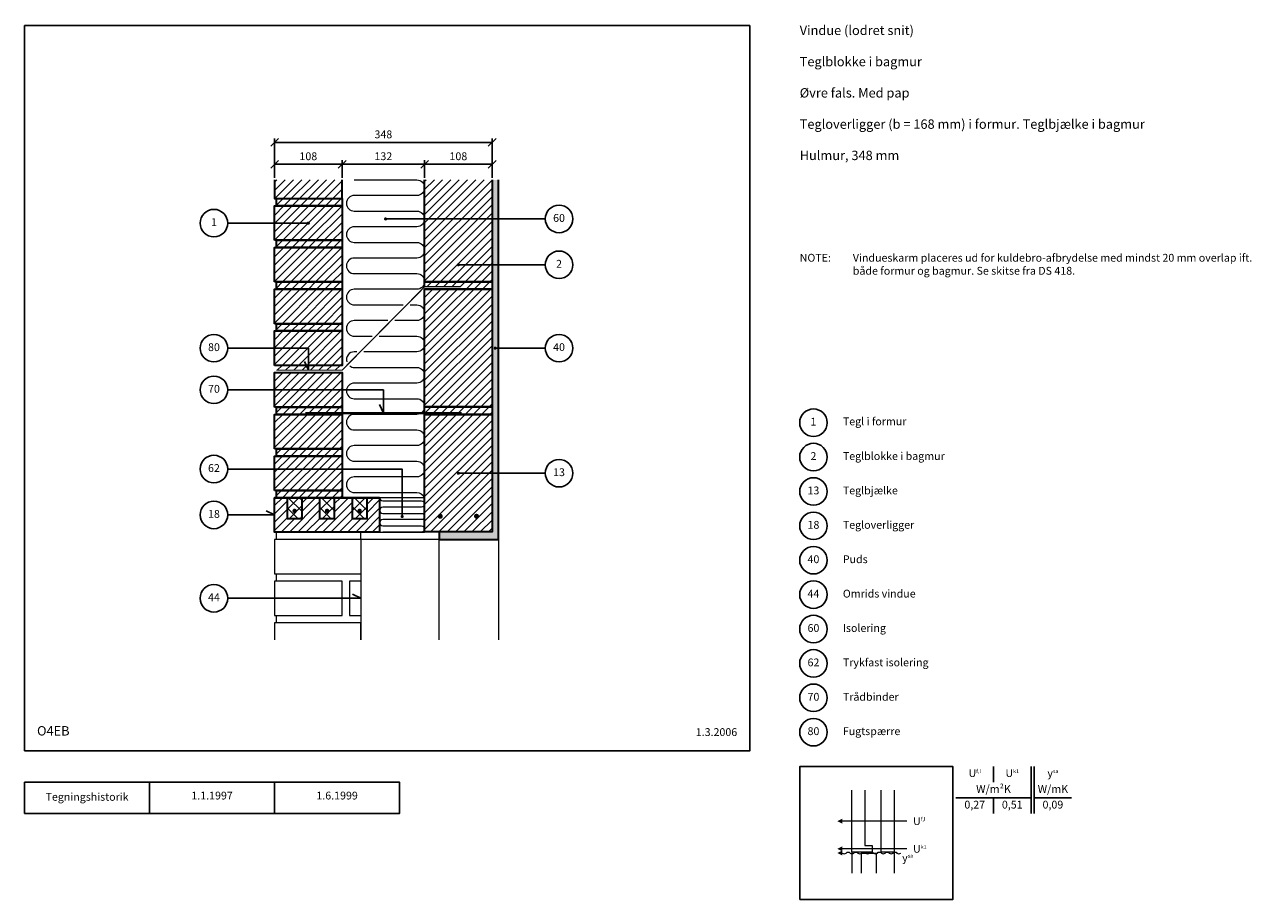
# Model space of a CAD drawing. Extents: x 100 to 2063, y 2 to 1402.
import ezdxf

# ---------------------------------------------------------------- set-up
doc = ezdxf.new("R2010")
doc.units = 0
doc.header["$MEASUREMENT"] = 0
doc.layers.get('0').update_dxf_attribs({"linetype": 'CONTINUOUS'})
doc.layers.get('DEFPOINTS').update_dxf_attribs({"linetype": 'CONTINUOUS'})
for name, color, linetype, lineweight in [('A09-H--', 7, 'CONTINUOUS', 25), ('A99---O', 8, 'CONTINUOUS', 18), ('A99--M-', 14, 'CONTINUOUS', 25), ('A99--S-', 8, 'CONTINUOUS', 13), ('A99--T-', 7, 'CONTINUOUS', 25), ('A99-A--', 33, 'CONTINUOUS', 35), ('A99-B--', 114, 'CONTINUOUS', 35), ('A99-I--', 40, 'CONTINUOUS', 18), ('A99-M--', 34, 'CONTINUOUS', 35), ('A99-S--', 144, 'CONTINUOUS', 25)]:
    doc.layers.add(name, color=color, linetype=linetype, lineweight=lineweight)
doc.styles.add('arial', font='ARIAL.TTF')
doc.styles.add('ROMANS', font='SIMPLEX.SHX')
doc.dimstyles.new('ISO-25', dxfattribs={"dimtxt": 2.5, "dimasz": 2.5, "dimexe": 1.25, "dimexo": 0.625, "dimtad": 1, "dimtih": 1, "dimdec": 4, "dimdsep": 46, "dimtxsty": 'Standard', "dimcen": 2.5, "dimadec": 0, "dimazin": 0, "dimtfac": 1, "dimtdec": 4, "dimtmove": 0, "dimatfit": 3, "dimfxl": 0, "dimtvp": 1, "dimtolj": 1, "dimtzin": 0, "dimarcsym": 0})

# ---------------------------------------------------------------- blocks, each defined once
blk = doc.blocks.new('*X4')
at = {"color": 0}
for p, q in [((500, 1136.4), (516.9, 1153.3)), ((500, 1149.7), (503.7, 1153.3)), ((500.2, 1123.3), (530.2, 1153.3)), ((513.5, 1123.3), (543.5, 1153.3)), ((526.7, 1123.3), (556.7, 1153.3)), ((540, 1123.3), (570, 1153.3)), ((553.2, 1123.3), (583.2, 1153.3)), ((566.5, 1123.3), (596.5, 1153.3)), ((579.7, 1123.3), (608, 1151.6)), ((503, 1112.9), (513.5, 1123.3)), ((515, 1111.7), (526.7, 1123.3)), ((528.3, 1111.7), (540, 1123.3)), ((541.6, 1111.7), (553.2, 1123.3)), ((554.8, 1111.7), (566.5, 1123.3)), ((568.1, 1111.7), (579.7, 1123.3)), ((581.3, 1111.7), (593, 1123.3)), ((593, 1123.3), (608, 1138.3)), ((594.6, 1111.7), (606.3, 1123.3)), ((606.3, 1123.3), (608, 1125.1)), ((500, 1056.8), (554.8, 1111.7)), ((500, 1070.1), (541.6, 1111.7)), ((500, 1083.4), (528.3, 1111.7)), ((500, 1096.6), (515, 1111.7)), ((500, 1109.9), (501.8, 1111.7)), ((513.1, 1056.7), (568.1, 1111.7)), ((526.3, 1056.7), (581.3, 1111.7)), ((539.6, 1056.7), (594.6, 1111.7)), ((552.9, 1056.7), (607.9, 1111.7)), ((607.9, 1111.7), (608, 1111.8)), ((566.1, 1056.7), (608, 1098.6)), ((579.4, 1056.7), (608, 1085.3)), ((592.6, 1056.7), (608, 1072)), ((500, 990.6), (554.4, 1045)), ((500, 1003.8), (541.2, 1045)), ((500, 1017.1), (527.9, 1045)), ((500, 1030.3), (514.7, 1045)), ((500, 1043.6), (501.4, 1045)), ((503, 1046.6), (513.1, 1056.7)), ((512.7, 990), (567.7, 1045)), ((514.7, 1045), (526.3, 1056.7)), ((526, 990), (581, 1045)), ((527.9, 1045), (539.6, 1056.7)), ((539.2, 990), (594.2, 1045)), ((541.2, 1045), (552.9, 1056.7)), ((552.5, 990), (607.5, 1045)), ((554.4, 1045), (566.1, 1056.7)), ((567.7, 1045), (579.4, 1056.7)), ((581, 1045), (592.6, 1056.7)), ((594.2, 1045), (605.9, 1056.7)), ((605.9, 1056.7), (608, 1058.8)), ((607.5, 1045), (608, 1045.5)), ((565.7, 990), (608, 1032.3)), ((579, 990), (608, 1019)), ((592.3, 990), (608, 1005.7)), ((503, 980.3), (512.7, 990)), ((514.3, 978.3), (526, 990)), ((527.6, 978.3), (539.2, 990)), ((540.8, 978.3), (552.5, 990)), ((554.1, 978.3), (565.7, 990)), ((567.3, 978.3), (579, 990)), ((580.6, 978.3), (592.3, 990)), ((593.8, 978.3), (605.5, 990)), ((605.5, 990), (608, 992.5)), ((500, 924.3), (554.1, 978.3)), ((500, 937.5), (540.8, 978.3)), ((500, 950.8), (527.6, 978.3)), ((500, 964), (514.3, 978.3)), ((500, 977.3), (501, 978.3)), ((512.3, 923.3), (567.3, 978.3)), ((525.6, 923.3), (580.6, 978.3)), ((538.8, 923.3), (593.8, 978.3)), ((552.1, 923.3), (607.1, 978.3)), ((565.4, 923.3), (608, 966)), ((607.1, 978.3), (608, 979.2)), ((578.6, 923.3), (608, 952.7)), ((503, 914), (512.3, 923.3)), ((513.9, 911.7), (525.6, 923.3)), ((527.2, 911.7), (538.8, 923.3)), ((540.4, 911.7), (552.1, 923.3)), ((553.7, 911.7), (565.4, 923.3)), ((567, 911.7), (578.6, 923.3)), ((580.2, 911.7), (591.9, 923.3)), ((591.9, 923.3), (608, 939.5)), ((593.5, 911.7), (605.1, 923.3)), ((605.1, 923.3), (608, 926.2)), ((500, 858), (553.7, 911.7)), ((500, 871.2), (540.4, 911.7)), ((500, 884.5), (527.2, 911.7)), ((500, 897.7), (513.9, 911.7)), ((500, 911), (500.7, 911.7)), ((512, 856.7), (567, 911.7)), ((525.2, 856.7), (580.2, 911.7)), ((538.5, 856.7), (593.5, 911.7)), ((551.7, 856.7), (606.7, 911.7)), ((606.7, 911.7), (608, 912.9)), ((565, 856.7), (608, 899.7)), ((578.2, 856.7), (608, 886.4)), ((591.5, 856.7), (608, 873.2)), ((500, 844.7), (500.3, 845)), ((500, 831.5), (513.5, 845)), ((500, 818.2), (526.8, 845)), ((500, 804.9), (540.1, 845)), ((500, 791.7), (553.3, 845)), ((504.3, 849), (512, 856.7)), ((511.6, 790), (566.6, 845)), ((517.5, 849), (525.2, 856.7)), ((524.8, 790), (579.8, 845)), ((530.8, 849), (538.5, 856.7)), ((538.1, 790), (593.1, 845)), ((544.1, 849), (551.7, 856.7)), ((551.4, 790), (606.4, 845)), ((557.3, 849), (565, 856.7)), ((570.6, 849), (578.2, 856.7)), ((583.8, 849), (591.5, 856.7)), ((597.1, 849), (604.8, 856.7)), ((604.8, 856.7), (608, 859.9)), ((564.6, 790), (608, 833.4)), ((577.9, 790), (608, 820.1)), ((591.1, 790), (608, 806.9)), ((503, 781.4), (511.6, 790)), ((513.2, 778.3), (524.8, 790)), ((526.4, 778.3), (538.1, 790)), ((539.7, 778.3), (551.4, 790)), ((552.9, 778.3), (564.6, 790)), ((566.2, 778.3), (577.9, 790)), ((579.5, 778.3), (591.1, 790)), ((592.7, 778.3), (604.4, 790)), ((604.4, 790), (608, 793.6)), ((500, 765.2), (513.2, 778.3)), ((500, 751.9), (526.4, 778.3)), ((500, 738.6), (539.7, 778.3)), ((500, 725.4), (552.9, 778.3)), ((511.2, 723.3), (566.2, 778.3)), ((524.5, 723.3), (579.5, 778.3)), ((537.7, 723.3), (592.7, 778.3)), ((551, 723.3), (606, 778.3)), ((564.2, 723.3), (608, 767.1)), ((606, 778.3), (608, 780.4)), ((577.5, 723.3), (608, 753.8)), ((590.8, 723.3), (608, 740.6)), ((604, 723.3), (608, 727.3)), ((500, 698.9), (512.8, 711.7)), ((500, 685.6), (526.1, 711.7)), ((500, 672.4), (539.3, 711.7)), ((500, 659.1), (552.6, 711.7)), ((503, 715.1), (511.2, 723.3)), ((510.8, 656.7), (565.8, 711.7)), ((512.8, 711.7), (524.5, 723.3)), ((524.1, 656.7), (579.1, 711.7)), ((526.1, 711.7), (537.7, 723.3)), ((537.3, 656.7), (592.3, 711.7)), ((539.3, 711.7), (551, 723.3)), ((550.6, 656.7), (605.6, 711.7)), ((552.6, 711.7), (564.2, 723.3)), ((565.8, 711.7), (577.5, 723.3)), ((579.1, 711.7), (590.8, 723.3)), ((592.3, 711.7), (604, 723.3)), ((605.6, 711.7), (608, 714.1)), ((563.9, 656.7), (608, 700.8)), ((577.1, 656.7), (608, 687.5)), ((590.4, 656.7), (608, 674.3)), ((503, 648.8), (510.8, 656.7)), ((512.4, 645), (524.1, 656.7)), ((525.7, 645), (537.3, 656.7)), ((538.9, 645), (550.6, 656.7)), ((552.2, 645), (563.9, 656.7)), ((565.5, 645), (577.1, 656.7)), ((578.7, 645), (590.4, 656.7)), ((592, 645), (603.6, 656.7)), ((603.6, 656.7), (608, 661)), ((605.2, 645), (608, 647.8))]:
    blk.add_line(p, q, dxfattribs=at)
blk = doc.blocks.new('_OBLIQUE')
at = {"color": 0, "linetype": 'ByBlock'}
blk.add_line((-0.5, -0.5), (0.5, 0.5), dxfattribs=at)
blk = doc.blocks.new('*D5')
at = {"layer": 'A99--M-', "color": 0, "lineweight": -2}
for p, q in [((500, 1156.5), (500, 1184.6)), ((500, 1178.3), (608, 1178.3)), ((608, 1156.5), (608, 1184.6))]:
    blk.add_line(p, q, dxfattribs=at)
at = {"layer": 'DEFPOINTS', "color": 0}
for p in [(608, 1178.3), (500, 1153.3), (608, 1153.3)]:
    blk.add_point(p, dxfattribs=at)
at = {"layer": 'A99--M-', "color": 0, "lineweight": -2, "xscale": 12.5, "yscale": 12.5, "zscale": 12.5, "rotation": 180}
blk.add_blockref('_OBLIQUE', (500, 1178.3), dxfattribs=at)
at = {"layer": 'A99--M-', "color": 0, "lineweight": -2, "xscale": 12.5, "yscale": 12.5, "zscale": 12.5}
blk.add_blockref('_OBLIQUE', (608, 1178.3), dxfattribs=at)
at = {"layer": 'A99--M-', "color": 0, "insert": (554, 1191.1), "char_height": 12.5, "attachment_point": 5, "style": 'arial'}
blk.add_mtext('\\A1;108', dxfattribs=at)
blk = doc.blocks.new('*D6')
at = {"layer": 'A99--M-', "color": 0, "lineweight": -2}
for p, q in [((608, 1156.5), (608, 1184.6)), ((608, 1178.3), (740, 1178.3)), ((740, 1156.5), (740, 1184.6))]:
    blk.add_line(p, q, dxfattribs=at)
at = {"layer": 'DEFPOINTS', "color": 0}
for p in [(740, 1178.3), (608, 1153.3), (740, 1153.3)]:
    blk.add_point(p, dxfattribs=at)
at = {"layer": 'A99--M-', "color": 0, "lineweight": -2, "xscale": 12.5, "yscale": 12.5, "zscale": 12.5, "rotation": 180}
blk.add_blockref('_OBLIQUE', (608, 1178.3), dxfattribs=at)
at = {"layer": 'A99--M-', "color": 0, "lineweight": -2, "xscale": 12.5, "yscale": 12.5, "zscale": 12.5}
blk.add_blockref('_OBLIQUE', (740, 1178.3), dxfattribs=at)
at = {"layer": 'A99--M-', "color": 0, "insert": (674, 1191.1), "char_height": 12.5, "attachment_point": 5, "style": 'arial'}
blk.add_mtext('\\A1;132', dxfattribs=at)
blk = doc.blocks.new('*D7')
at = {"layer": 'A99--M-', "color": 0, "lineweight": -2}
for p, q in [((740, 1156.5), (740, 1184.6)), ((740, 1178.3), (848, 1178.3)), ((848, 1156.5), (848, 1184.6))]:
    blk.add_line(p, q, dxfattribs=at)
at = {"layer": 'DEFPOINTS', "color": 0}
for p in [(848, 1178.3), (740, 1153.3), (848, 1153.3)]:
    blk.add_point(p, dxfattribs=at)
at = {"layer": 'A99--M-', "color": 0, "lineweight": -2, "xscale": 12.5, "yscale": 12.5, "zscale": 12.5, "rotation": 180}
blk.add_blockref('_OBLIQUE', (740, 1178.3), dxfattribs=at)
at = {"layer": 'A99--M-', "color": 0, "lineweight": -2, "xscale": 12.5, "yscale": 12.5, "zscale": 12.5}
blk.add_blockref('_OBLIQUE', (848, 1178.3), dxfattribs=at)
at = {"layer": 'A99--M-', "color": 0, "insert": (794, 1191.1), "char_height": 12.5, "attachment_point": 5, "style": 'arial'}
blk.add_mtext('\\A1;108', dxfattribs=at)
blk = doc.blocks.new('*D8')
at = {"layer": 'A99--M-', "color": 0, "lineweight": -2}
for p, q in [((500, 1156.5), (500, 1219.6)), ((848, 1156.5), (848, 1219.6)), ((500, 1213.3), (848, 1213.3))]:
    blk.add_line(p, q, dxfattribs=at)
at = {"layer": 'DEFPOINTS', "color": 0}
for p in [(848, 1213.3), (500, 1153.3), (848, 1153.3)]:
    blk.add_point(p, dxfattribs=at)
at = {"layer": 'A99--M-', "color": 0, "lineweight": -2, "xscale": 12.5, "yscale": 12.5, "zscale": 12.5, "rotation": 180}
blk.add_blockref('_OBLIQUE', (500, 1213.3), dxfattribs=at)
at = {"layer": 'A99--M-', "color": 0, "lineweight": -2, "xscale": 12.5, "yscale": 12.5, "zscale": 12.5}
blk.add_blockref('_OBLIQUE', (848, 1213.3), dxfattribs=at)
at = {"layer": 'A99--M-', "color": 0, "insert": (674, 1226.1), "char_height": 12.5, "attachment_point": 5, "style": 'arial'}
blk.add_mtext('\\A1;348', dxfattribs=at)

msp = doc.modelspace()

# ---------------------------------------------------------------- hatches: boundary and pattern name
at = {"layer": 'A99--S-'}
h = msp.add_hatch(dxfattribs=at)
h.set_pattern_fill('ANSI31', color=256, scale=75, style=0)
h.paths.add_polyline_path([(848, 1153.33333), (740, 1153.33333), (740, 1090.83333), (848, 1090.83333)])
h.paths.add_polyline_path([(848, 1090.83333), (740, 1090.83333), (740, 990.33333), (848, 990.33333), (848, 1017.5), (795.25, 1017.5, -1), (792.75, 1017.5, -1), (795.25, 1017.5), (848, 1017.5)])
h.paths.add_polyline_path([(848, 990.33333), (740, 990.33333), (740, 982.33333), (797.37863, 982.33333), (797.37863, 978.33333), (848, 978.33333)])
h.paths.add_polyline_path([(848, 978.33333), (797.37863, 978.33333), (740, 978.33333), (740, 953.36196), (848, 953.60934)])
h.paths.add_polyline_path([(848, 953.60934), (740, 953.36196), (740, 790.33333), (848, 790.33333)])
h.paths.add_polyline_path([(848, 790.33333), (740, 790.33333), (740, 778.33333), (848, 778.33333)])
h.paths.add_polyline_path([(848, 778.33333), (740, 778.33333), (740, 590.33333), (848, 590.33333), (848, 684.16667), (795.25, 684.16667, -1), (792.75, 684.16667, -1), (795.25, 684.16667), (848, 684.16667)])
h = msp.add_hatch(dxfattribs=at)
h.set_pattern_fill('AR-SAND', color=256, scale=5, style=0)
h.paths.add_polyline_path([(858, 684.16667), (848, 684.16667), (848, 590.33333), (763, 590.33333), (763, 578.33333), (858, 578.33333)])
h.paths.add_polyline_path([(858, 884.16667), (854.25, 884.16667, -1), (851.75, 884.16667, -1), (854.25, 884.16667), (858, 884.16667), (858, 1017.5), (848, 1017.5), (848, 990.33333), (848, 978.33333), (848, 790.33333), (848, 778.33333), (848, 684.16667), (858, 684.16667)])
h.paths.add_polyline_path([(858, 1090.83333), (848, 1090.83333), (848, 1017.5), (858, 1017.5)])
h.paths.add_polyline_path([(858, 1153.33333), (848, 1153.33333), (848, 1090.83333), (858, 1090.83333)])
h = msp.add_hatch(dxfattribs=at)
h.set_pattern_fill('ANSI31', color=256, scale=75, style=0)
h.paths.add_polyline_path([(624, 645), (596, 645), (596, 612), (572, 612), (572, 645), (544, 645), (544, 612), (520, 612), (520, 645), (500, 645), (500, 590), (668, 590), (668, 645), (648, 645), (648, 612), (624, 612)])
h = msp.add_hatch(dxfattribs=at)
h.set_pattern_fill('ANSI37', color=256, scale=100, style=0)
h.paths.add_polyline_path([(624, 645), (624, 612), (648, 612), (648, 645)])
h.paths.add_polyline_path([(637.75, 624, -1), (634.25, 624, -1)], flags=16)
h.paths.add_polyline_path([(572, 645), (572, 612), (596, 612), (596, 645)])
h.paths.add_polyline_path([(585.75, 624, -1), (582.25, 624, -1)], flags=16)
h.paths.add_polyline_path([(544, 645), (520, 645), (520, 612), (544, 612)])
h.paths.add_polyline_path([(533.75, 624, -1), (530.25, 624, -1)], flags=16)

# ---------------------------------------------------------------- linework, layer by layer
at = {"color": 8, "lineweight": 13}
for points in [[(1444.41297, 177.43298), (1444.41297, 88.89131), (1456.13172, 88.89131), (1456.13172, 78.14912), (1423.31922, 78.14912), (1423.31922, 177.43298)], [(1491.28797, 177.43298), (1491.28797, 78.14912), (1470.19422, 78.14912), (1470.19422, 177.43298)], [(1511.28797, 127.79105), (1511.28797, 127.79105), (1408.08484, 127.79105)], [(1511.28797, 83.52022), (1511.28797, 83.52022), (1408.08484, 83.52022)], [(1423.31922, 78.14912), (1423.31922, 44.45772)], [(1462.96765, 44.45772), (1462.96765, 75.87048), (1438.55359, 75.87048), (1438.55359, 44.45772)], [(1491.28797, 78.14912), (1491.28797, 44.45772)]]:
    msp.add_lwpolyline(points, dxfattribs=at)
for points, format in [([(1400.27234, 127.79105, 0, 7.8125, 0), (1408.08484, 127.79105, 7.8125, 7.8125, 0)], "xyseb"), ([(1400.27234, 83.52022, 0, 7.8125, 0), (1408.08484, 83.52022, 7.8125, 7.8125, 0)], "xyseb"), ([(1400.27234, 76.76655, 0, 7.8125, 0), (1408.08484, 76.76655, 7.8125, 7.8125, 0)], "xyseb"), ([(1408.08484, 76.76655, 0.4068960914), (1414.33484, 76.76655, -0.5), (1420.58484, 76.76655, 0.4068960914), (1426.83484, 76.76655, -0.5), (1433.08484, 76.76655, 0.4068960914), (1439.33484, 76.76655, -0.5), (1445.58484, 76.76655, 0.4068960914), (1451.83484, 76.76655, -0.5), (1458.08484, 76.76655, 0.4068960914), (1464.33484, 76.76655, -0.5), (1470.58484, 76.76655, 0.4068960914), (1476.83484, 76.76655, -0.5), (1483.08484, 76.76655, 0.4068960914), (1489.33484, 76.76655, -0.5), (1495.58484, 76.76655, 0.4068960914), (1501.83484, 76.76655)], "xyb")]:
    msp.add_lwpolyline(points, format=format, dxfattribs=at)
at = {"layer": 'A09-H--'}
for points in [[(100, 240), (1260, 240), (1260, 1400), (100, 1400)], [(1340, 2.5), (1585, 2.5), (1585, 215), (1340, 215)], [(100, 190), (500, 190), (500, 140), (100, 140)]]:
    msp.add_lwpolyline(points, close=True, dxfattribs=at)
for points in [[(1650, 215), (1650, 190)], [(1650, 215), (1650, 190)], [(1710, 140), (1710, 215)], [(1715, 215), (1715, 140)], [(300, 140), (300, 190)], [(500, 190), (700, 190), (700, 140), (500, 140)], [(1590, 165), (1710, 165)], [(1650, 165), (1650, 140)], [(1715, 165), (1775, 165)]]:
    msp.add_lwpolyline(points, dxfattribs=at)
at = {"layer": 'A99---O'}
for points in [[(503, 578.33333), (503, 590)], [(638, 578.33333), (638, 590)], [(638, 578.33333), (500, 578.33333), (500, 523.33333), (638, 523.33333)], [(763, 417.5), (763, 578.33333), (638, 578.33333), (638, 417.5)], [(858, 578.33333), (858, 417.5)], [(503, 511.66667), (503, 523.33333)], [(638, 511.66667), (620, 511.66667), (620, 456.66667), (638, 456.66667)], [(503, 445), (503, 456.66667)], [(638, 417.5), (638, 445), (500, 445), (500, 417.5)]]:
    msp.add_lwpolyline(points, dxfattribs=at)
msp.add_lwpolyline([(500, 511.66667), (500, 456.66667), (608, 456.66667), (608, 511.66667)], close=True, dxfattribs=at)
at = {"layer": 'A99--T-'}
for p, q in [((933, 1090.83333), (677.5, 1090.83333)), ((933, 1017.5), (794, 1017.5)), ((933, 884.16667), (851.75, 884.16667)), ((933, 684.16667), (792.75, 684.16667))]:
    msp.add_line(p, q, dxfattribs=at)
for points in [[(425, 1084.16667), (554.03846, 1084.16667)], [(425, 884.16667), (554, 884.16667), (554, 849), (547.66073, 862.59462)], [(425, 817.5), (674, 817.5), (674, 780.33333), (667.66073, 793.92795)], [(425, 690.83333), (704, 690.83333), (704, 615)], [(425, 617.5), (500, 617.5), (486.40538, 623.83927)], [(425, 484.16667), (638, 484.16667), (624.40538, 490.50594)]]:
    msp.add_lwpolyline(points, dxfattribs=at)
at = {"layer": 'A99--T-', "const_width": 2.5}
for points in [[(552.78846, 1084.16667, 1), (555.28846, 1084.16667, 1)], [(676.25, 1090.83333, 1), (678.75, 1090.83333, 1)], [(792.75, 1017.5, 1), (795.25, 1017.5, 1)], [(851.75, 884.16667, 1), (854.25, 884.16667, 1)], [(792.75, 684.16667, 1), (795.25, 684.16667, 1)], [(702.75, 615, 1), (705.25, 615, 1)]]:
    msp.add_lwpolyline(points, format="xyb", close=True, dxfattribs=at)
at = {"layer": 'A99--T-'}
for centre in [(403, 1084.16667), (955, 1090.83333), (955, 1017.5), (403, 884.16667), (955, 884.16667), (403, 817.5), (1362, 765), (1362, 710), (403, 690.83333), (955, 684.16667), (1362, 655), (403, 617.5), (1362, 600), (1362, 545), (1362, 490), (403, 484.16667), (1362, 435), (1362, 380), (1362, 325), (1362, 270)]:
    msp.add_circle(centre, 22, dxfattribs=at)
at = {"layer": 'A99-A--', "const_width": 2}
msp.add_lwpolyline([(503, 849), (608, 849), (740, 982.33333), (797.37863, 982.33333)], dxfattribs=at)
at = {"layer": 'A99-B--'}
msp.add_lwpolyline([(848, 1153.33333), (848, 590.33333), (763, 590.33333), (763, 578.33333), (858, 578.33333), (858, 1153.33333)], dxfattribs=at)
at = {"layer": 'A99-I--'}
for points in [[(627.5, 1153.33333), (727.5, 1153.33333, -1), (727.5, 1128.33333), (627.5, 1128.33333, 1), (627.5, 1103.33333), (727.5, 1103.33333, -1), (727.5, 1078.33333), (627.5, 1078.33333, 1), (627.5, 1053.33333), (727.5, 1053.33333, -1), (727.5, 1028.33333), (627.5, 1028.33333, 1), (627.5, 1003.33333), (727.5, 1003.33333, -1), (727.5, 978.33333), (627.5, 978.33333, 1), (627.5, 953.33333), (705.66136, 953.33333, -1)], [(716.91864, 953.33333), (727.5, 953.33333, -1), (727.5, 928.33333), (692.16864, 928.33333, 1)], [(680.91136, 928.33333), (627.5, 928.33333, 1), (627.5, 903.33333), (656.16136, 903.33333, -1)], [(667.41864, 903.33333), (727.5, 903.33333, -1), (727.5, 878.33333), (642.66864, 878.33333, 1)], [(631.41136, 878.33333), (627.5, 878.33333, 0.501448897), (615.51635, 862.27777)], [(620.22818, 855.6662, 0.1564770078), (627.5, 853.33333), (727.5, 853.33333, -1), (727.5, 828.33333), (627.5, 828.33333, 1), (627.5, 803.33333), (727.5, 803.33333, -1), (727.5, 778.33333), (627.5, 778.33333, 1), (627.5, 753.33333), (727.5, 753.33333, -1), (727.5, 728.33333), (627.5, 728.33333, 1), (627.5, 703.33333), (727.5, 703.33333, -1), (727.5, 678.33333), (627.5, 678.33333, 1), (627.5, 653.33333), (727.5, 653.33333, -0.3178372452), (739.28511, 645)], [(668, 645, 0.4142135624), (673, 640), (735, 640, -1), (735, 630), (673, 630, 1), (673, 620), (735, 620, -1), (735, 610), (673, 610, 1), (673, 600), (735, 600, -1), (735, 590), (673, 590)]]:
    msp.add_lwpolyline(points, format="xyb", dxfattribs=at)
msp.add_lwpolyline([(740, 645), (668, 645), (668, 590), (740, 590)], close=True, dxfattribs=at)
at = {"layer": 'A99-M--'}
for points in [[(500, 1153.33333), (500, 1123.33333), (608, 1123.33333), (608, 1153.33333)], [(848, 1153.33333), (848, 990.33333), (740, 990.33333), (740, 1153.33333)], [(740, 982.33333), (740, 990.33333), (848, 990.33333), (848, 978.33333), (740, 978.33333)], [(668, 645), (668, 590), (500, 590), (500, 645), (520, 645), (520, 612), (544, 612), (544, 645), (572, 645), (572, 612), (596, 612), (596, 645), (624, 645), (624, 612), (648, 612), (648, 645), (668, 645), (500, 645)]]:
    msp.add_lwpolyline(points, dxfattribs=at)
for points in [[(503, 1123.33333), (608, 1123.33333), (608, 1111.66667), (503, 1111.66667)], [(500, 1056.66667), (500, 1111.66667), (608, 1111.66667), (608, 1056.66667)], [(500, 990), (500, 1045), (608, 1045), (608, 990)], [(503, 1056.66667), (608, 1056.66667), (608, 1045), (503, 1045)], [(503, 990), (608, 990), (608, 978.33333), (503, 978.33333)], [(500, 923.33333), (500, 978.33333), (608, 978.33333), (608, 923.33333)], [(848, 978.33333), (848, 790.33333), (740, 790.33333), (740, 978.33333)], [(503, 923.33333), (608, 923.33333), (608, 911.66667), (503, 911.66667)], [(500, 856.66667), (500, 911.66667), (608, 911.66667), (608, 856.66667)], [(500, 790), (500, 845), (608, 845), (608, 790)], [(503, 790), (608, 790), (608, 778.33333), (503, 778.33333)], [(848, 790.33333), (848, 778.33333), (740, 778.33333), (740, 790.33333)], [(500, 723.33333), (500, 778.33333), (608, 778.33333), (608, 723.33333)], [(848, 778.33333), (848, 590.33333), (740, 590.33333), (740, 778.33333)], [(500, 656.66667), (500, 711.66667), (608, 711.66667), (608, 656.66667)], [(503, 723.33333), (608, 723.33333), (608, 711.66667), (503, 711.66667)], [(503, 656.66667), (608, 656.66667), (608, 645), (503, 645)], [(668, 590), (500, 590), (500, 645), (668, 645)]]:
    msp.add_lwpolyline(points, close=True, dxfattribs=at)
at = {"layer": 'A99-S--', "const_width": 4}
msp.add_lwpolyline([(549, 780.33333), (799, 780.33333)], dxfattribs=at)
at = {"layer": 'A99-S--'}
for points, const_width in [([(533.75, 624, -1), (530.25, 624, -1)], 3.5), ([(585.75, 624, -1), (582.25, 624, -1)], 3.5), ([(637.75, 624, -1), (634.25, 624, -1)], 3.5), ([(763, 615.33333, 1), (767, 615.33333, 1)], 4), ([(825, 615.33333, -1), (821, 615.33333, -1)], 4)]:
    msp.add_lwpolyline(points, format="xyb", close=True, dxfattribs=dict(at, const_width=const_width))

# ---------------------------------------------------------------- block references
at = {"layer": 'A99--S-'}
msp.add_blockref('*X4', (0, 0), dxfattribs=at)

# ---------------------------------------------------------------- texts
at = {"layer": 'A09-H--'}
for s, insert, char_height, width, attachment_point, style in [('Vindue (lodret snit)\\P\\PTeglblokke i bagmur\\P\\PØvre fals. Med pap\\P\\PTegloverligger (b = 168 mm) i formur. Teglbjælke i bagmur\\P\\PHulmur, 348 mm', (1340, 1400), 15, 1131.5116, 1, 'arial'), ('{O4EB}', (120, 260), 15, 588.0172, 7, 'arial'), ('U{\\H0.5x;f,l}', (1620, 204.58333), 12.5, 375.6087, 5, 'arial'), ('U{\\H0.5x;k1}', (1680, 204.58333), 12.5, 375.6087, 5, 'arial'), ('{\\fGreekS|b0|i0|c0|p0;y\\fArial|b0|i0|c0|p34;\\H0.5x;sa}', (1745, 204.58333), 12.5, 375.6087, 5, 'ROMANS'), ('W/m²K', (1650, 177.5), 12.5, 375.6087, 5, 'arial'), ('W/mK', (1745, 177.5), 12.5, 375.6087, 5, 'arial'), ('Tegningshistorik', (200, 165), 12.5, 375.6087, 5, 'arial'), ('1.1.1997', (400, 167), 12.5, 375.6087, 5, 'arial'), ('1.6.1999', (600, 167), 12.5, 375.6087, 5, 'arial'), ('0,27', (1620, 152.5), 12.5, 375.6087, 5, 'arial'), ('0,51', (1680, 152.5), 12.5, 375.6087, 5, 'arial'), ('0,09', (1745, 152.5), 12.5, 375.6087, 5, 'arial'), ('U{\\H0.5x;f,l}', (1521.28797, 127.79105), 12.5, 375.6087, 4, 'arial'), ('U{\\H0.5x;k1}', (1521.28797, 83.52022), 12.5, 375.6087, 4, 'arial'), ('{\\fGreekS|b0|i0|c0|p0;y\\fArial|b0|i0|c0|p34;\\H0.5x;sa}', (1512.65701, 75.44095), 12.5, 375.6087, 2, 'ROMANS')]:
    msp.add_mtext(s, dxfattribs=dict(at, insert=insert, char_height=char_height, width=width, attachment_point=attachment_point, style=style))
at = {"layer": 'A99--T-', "style": 'arial'}
msp.add_text('Tegl i formur', height=12.5, dxfattribs=at).set_placement((1409, 760.83333))
at = {"layer": 'A99--T-', "char_height": 12.5, "style": 'arial'}
for s, insert, width, attachment_point in [('{1}', (403, 1084.16667), 44.8886, 5), ('{60}', (955, 1090.83333), 44.8886, 5), ('{2}', (955, 1017.5), 44.8886, 5), ('{NOTE:}', (1340, 1035), 1297.1378, 1), ('{NOTE:}', (1340, 1035), 1297.1378, 1), ('Vindueskarm placeres ud for kuldebro-afbrydelse med mindst 20 mm overlap ift. både formur og bagmur. Se skitse fra DS 418.', (1425, 1035), 650, 1), ('{80}', (403, 884.16667), 44.8886, 5), ('{40}', (955, 884.16667), 44.8886, 5), ('{70}', (403, 817.5), 166.5882, 5), ('{1}', (1362, 765), 44.8886, 5), ('{2}', (1362, 710), 44.8886, 5), ('Teglblokke i bagmur', (1409, 710), 650, 4), ('{62}', (403, 690.83333), 166.5882, 5), ('13', (955, 684.16667), 166.5882, 5), ('13', (1362, 655), 44.8886, 5), ('Teglbjælke', (1409, 655), 650, 4), ('18', (403, 617.5), 166.5882, 5), ('Tegloverligger', (1409, 600), 650, 4), ('18', (1362, 600), 44.8886, 5), ('{40}', (1362, 545), 44.8886, 5), ('{Puds}', (1409, 545), 650, 4), ('{44}', (403, 484.16667), 166.5882, 5), ('{44}', (1362, 490), 44.8886, 5), ('Omrids vindue', (1409, 490), 650, 4), ('{60}', (1362, 435), 44.8886, 5), ('{Isolering}', (1409, 435), 650, 4), ('{62}', (1362, 380), 44.8886, 5), ('{Trykfast isolering}', (1409, 380), 650, 4), ('{Trådbinder}', (1409, 325), 650, 4), ('{70}', (1362, 325), 44.8886, 5), ('1.3.2006', (1240, 260), 375.6087, 9), ('{80}', (1362, 270), 44.8886, 5), ('{Fugtspærre}', (1409, 270), 650, 4)]:
    msp.add_mtext(s, dxfattribs=dict(at, insert=insert, width=width, attachment_point=attachment_point))

# ---------------------------------------------------------------- dimensions: what is measured, and where the dimension line sits
at = {"layer": 'A99--M-'}
for base, p1, p2, picture, middle in [((848, 1213.33333), (500, 1153.33333), (848, 1153.33333), '*D8', (674, 1226.10618)), ((608, 1178.33333), (500, 1153.33333), (608, 1153.33333), '*D5', (554, 1191.09766)), ((740, 1178.33333), (608, 1153.33333), (740, 1153.33333), '*D6', (674, 1191.10618)), ((848, 1178.33333), (740, 1153.33333), (848, 1153.33333), '*D7', (794, 1191.09766))]:
    dim = msp.add_linear_dim(base=base, p1=p1, p2=p2, dimstyle='ISO-25', override={"dimscale": 5, "dimtad": 0, "dimtih": 0, "dimtoh": 1, "dimtxsty": 'arial', "dimblk1": 'OBLIQUE', "dimblk2": 'OBLIQUE', "dimsah": 1}, dxfattribs=at)
    dim.commit()
    dim.dimension.update_dxf_attribs({"geometry": picture, "text_midpoint": middle})

doc.saveas('drawing.dxf')
